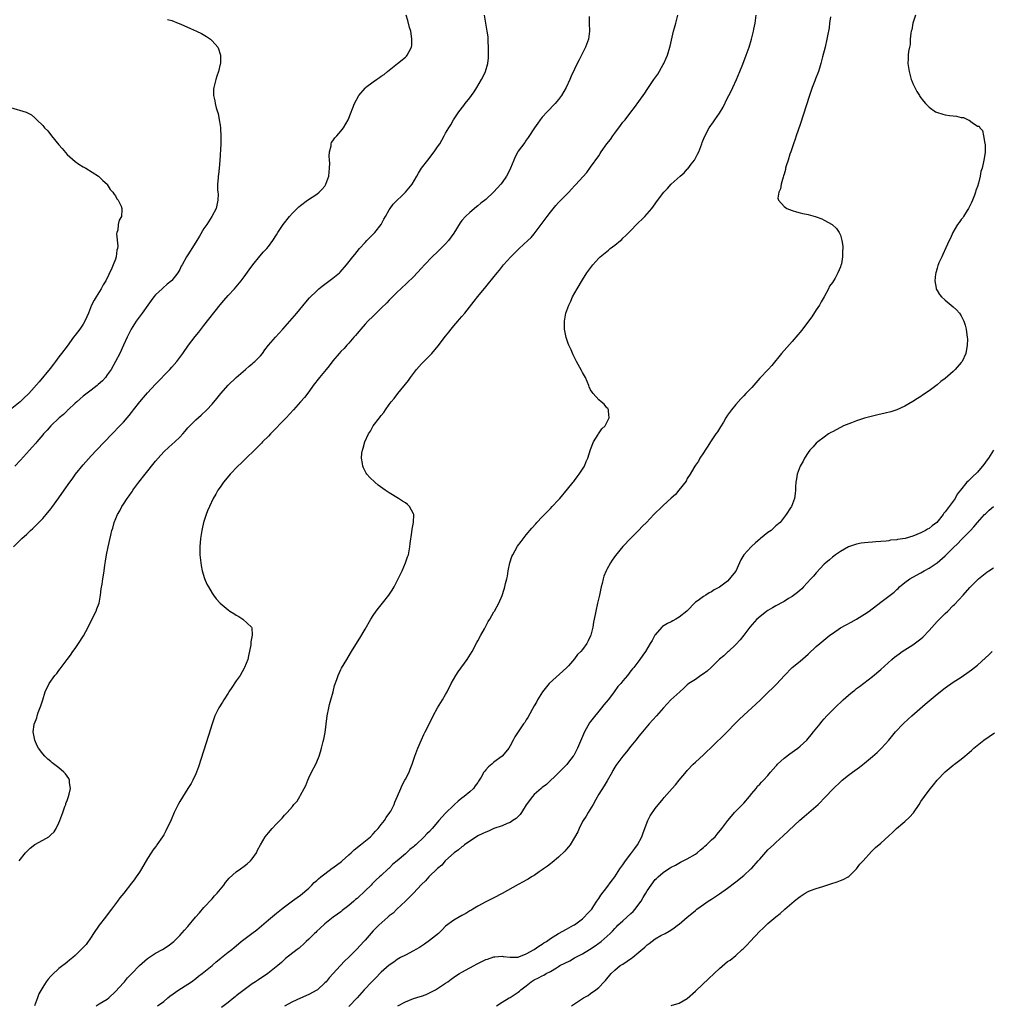
# Model space of a CAD drawing. Units: inches. Extents: x 2589000 to 2592000, y 1485000 to 1488000.
# Drawn here: x 2589847 to 2590088, y 1486747 to 1486992 of the extents above; entities that cross this region are included whole.
import ezdxf

# ---------------------------------------------------------------- set-up
doc = ezdxf.new("R2010")
doc.units = ezdxf.units.IN
doc.header["$MEASUREMENT"] = 0
doc.layers.add('LD25891485_10ft', color=60, linetype='Continuous')

msp = doc.modelspace()

# ---------------------------------------------------------------- linework, layer by layer
at = {"layer": 'LD25891485_10ft'}
for points, elevation in [([(2589845.75, 1486861), (2589847.4, 1486862.6), (2589847.77, 1486863), (2589849, 1486864.13), (2589849.92, 1486865), (2589850.5, 1486865.5), (2589851.52, 1486866.48), (2589853, 1486868.01), (2589853.83, 1486869), (2589855, 1486870.44), (2589855.24, 1486870.76), (2589857, 1486873.15), (2589858.32, 1486875), (2589859.71, 1486877), (2589860.26, 1486877.74), (2589861.13, 1486879), (2589863, 1486881.32), (2589865, 1486883.57), (2589866.36, 1486885), (2589870.22, 1486889), (2589872.11, 1486891), (2589873, 1486891.91), (2589873.9, 1486893), (2589874.42, 1486893.58), (2589875, 1486894.28), (2589875.52, 1486895), (2589877.1, 1486897), (2589877.96, 1486898.04), (2589879, 1486899.23), (2589881, 1486901.38), (2589884.51, 1486905), (2589885, 1486905.54), (2589886.26, 1486907), (2589887, 1486907.95), (2589887.78, 1486909), (2589889.17, 1486911), (2589890.79, 1486913.21), (2589891.7, 1486914.3), (2589893, 1486915.93), (2589896.99, 1486921.01), (2589897.9, 1486922.1), (2589899, 1486923.34), (2589900.56, 1486925), (2589901, 1486925.5), (2589902.26, 1486927), (2589903, 1486927.99), (2589904.24, 1486929.76), (2589905.13, 1486931), (2589906.85, 1486933.15), (2589907.79, 1486934.21), (2589908.57, 1486935), (2589909, 1486935.53), (2589910.13, 1486937), (2589911, 1486938.43), (2589911.32, 1486939), (2589912.63, 1486941), (2589914.27, 1486943), (2589915, 1486943.81), (2589916.16, 1486945), (2589916.59, 1486945.41), (2589917, 1486945.75), (2589918.71, 1486947), (2589921, 1486948.5), (2589921.59, 1486949), (2589922.28, 1486949.72), (2589923, 1486950.54), (2589923.19, 1486950.81), (2589923.29, 1486951), (2589923.97, 1486953), (2589924.2, 1486955), (2589924.23, 1486956.23), (2589924.19, 1486957), (2589924.07, 1486957.93), (2589924.16, 1486959), (2589924.56, 1486960.56), (2589924.56, 1486961), (2589924.68, 1486961.32), (2589925, 1486961.75), (2589925.47, 1486962.53), (2589925.95, 1486963), (2589927, 1486964.16), (2589927.63, 1486965), (2589928.83, 1486967), (2589929, 1486967.37), (2589930.37, 1486971), (2589931.42, 1486973), (2589933, 1486974.86), (2589933.14, 1486975), (2589935, 1486976.41), (2589935.82, 1486977), (2589936.55, 1486977.45), (2589937, 1486977.78), (2589937.74, 1486978.26), (2589938.59, 1486979), (2589939, 1486979.31), (2589941.07, 1486981), (2589943, 1486982.53), (2589943.25, 1486982.75), (2589943.48, 1486983), (2589943.93, 1486983.93), (2589944.52, 1486985), (2589944.58, 1486985.42), (2589944.64, 1486987), (2589944.4, 1486988.4), (2589944.32, 1486989), (2589944.06, 1486989.94), (2589943.64, 1486991.64), (2589943.2, 1486993)], 11360), ([(2589847.12, 1486783), (2589848.7, 1486785), (2589849, 1486785.32), (2589849.86, 1486786.14), (2589851, 1486787.04), (2589853, 1486788.15), (2589854.47, 1486789), (2589855, 1486789.43), (2589855.79, 1486790.21), (2589856.34, 1486791), (2589857, 1486792.44), (2589857.23, 1486793), (2589857.93, 1486795), (2589858.5, 1486796.5), (2589858.67, 1486797), (2589858.73, 1486797.27), (2589859, 1486797.95), (2589859.28, 1486798.72), (2589859.4, 1486799), (2589859.56, 1486799.56), (2589859.83, 1486801), (2589859.59, 1486802.41), (2589859.58, 1486803), (2589859.43, 1486803.43), (2589858.63, 1486804.63), (2589858.24, 1486805), (2589857, 1486806.08), (2589855.33, 1486807.33), (2589855, 1486807.64), (2589854.23, 1486808.23), (2589853.47, 1486809), (2589853, 1486809.57), (2589851.89, 1486811), (2589851.57, 1486811.57), (2589851.01, 1486813), (2589850.61, 1486815), (2589850.82, 1486816.82), (2589850.86, 1486817), (2589850.92, 1486817.08), (2589851.49, 1486818.51), (2589851.56, 1486819), (2589851.83, 1486819.83), (2589852.52, 1486821.48), (2589852.96, 1486823), (2589853.61, 1486825), (2589854.6, 1486827), (2589856, 1486829), (2589856.46, 1486829.54), (2589857, 1486830.28), (2589857.32, 1486830.68), (2589857.55, 1486831), (2589859.06, 1486833), (2589859.91, 1486834.09), (2589860.46, 1486835), (2589861, 1486835.73), (2589861.88, 1486837), (2589863.13, 1486838.87), (2589864.26, 1486841), (2589865.41, 1486843.41), (2589866.2, 1486845), (2589866.43, 1486845.57), (2589866.95, 1486847), (2589867.32, 1486849), (2589867.47, 1486850.53), (2589867.71, 1486851.71), (2589867.89, 1486853), (2589868.04, 1486853.96), (2589868.23, 1486855), (2589868.43, 1486856.43), (2589868.59, 1486857.41), (2589868.81, 1486859), (2589869.2, 1486861), (2589869.86, 1486863.86), (2589870.15, 1486865), (2589870.36, 1486865.64), (2589870.72, 1486867), (2589871.52, 1486869), (2589872.08, 1486869.92), (2589872.6, 1486871), (2589873, 1486871.59), (2589873.91, 1486873), (2589874.4, 1486873.6), (2589875, 1486874.49), (2589875.22, 1486874.78), (2589875.34, 1486875), (2589876.84, 1486877), (2589878.38, 1486879), (2589881, 1486882.27), (2589881.63, 1486883), (2589883, 1486884.52), (2589884.28, 1486885.72), (2589885.81, 1486887), (2589887, 1486888.19), (2589887.76, 1486889), (2589888.31, 1486889.69), (2589889, 1486890.47), (2589889.5, 1486891), (2589891, 1486892.49), (2589892.34, 1486893.66), (2589893.74, 1486895), (2589895, 1486896.35), (2589896.23, 1486897.77), (2589897.18, 1486899), (2589899, 1486901.1), (2589901, 1486903.04), (2589903.33, 1486905), (2589904.22, 1486905.78), (2589905, 1486906.38), (2589905.3, 1486906.7), (2589905.67, 1486907), (2589907, 1486908.38), (2589907.5, 1486909), (2589908.12, 1486909.88), (2589909.05, 1486911), (2589910.79, 1486913), (2589912.58, 1486915), (2589914.32, 1486917), (2589916.02, 1486919), (2589918.27, 1486921.73), (2589919.22, 1486922.78), (2589921, 1486924.56), (2589921.49, 1486925), (2589922.32, 1486925.68), (2589925, 1486927.67), (2589926.61, 1486929), (2589926.81, 1486929.19), (2589928.4, 1486931), (2589929.98, 1486933), (2589930.45, 1486933.55), (2589931.61, 1486935), (2589933, 1486936.5), (2589933.43, 1486937), (2589934.21, 1486937.79), (2589935, 1486938.56), (2589935.39, 1486939), (2589937.01, 1486941), (2589937.69, 1486942.31), (2589938.1, 1486943), (2589939, 1486944.61), (2589939.25, 1486945), (2589940, 1486946), (2589943.01, 1486949), (2589944.66, 1486951), (2589945.84, 1486953), (2589946.24, 1486953.76), (2589947.01, 1486954.99), (2589948.55, 1486957), (2589950.18, 1486959), (2589951, 1486960.24), (2589951.53, 1486961), (2589952.04, 1486961.96), (2589952.65, 1486963), (2589953, 1486963.68), (2589953.77, 1486965), (2589954.25, 1486965.75), (2589954.95, 1486967), (2589956.3, 1486969), (2589957.48, 1486970.52), (2589957.82, 1486971), (2589959, 1486972.48), (2589959.39, 1486973), (2589960.07, 1486973.93), (2589960.76, 1486975), (2589961.93, 1486977), (2589962.28, 1486977.72), (2589962.86, 1486979), (2589963.45, 1486981), (2589963.63, 1486982.37), (2589963.67, 1486983), (2589963.68, 1486985), (2589963.59, 1486986.41), (2589963.58, 1486987), (2589963.55, 1486987.55), (2589963.34, 1486989), (2589963, 1486991), (2589962.64, 1486993)], 11350), ([(2589866.23, 1486747), (2589867, 1486747.49), (2589869, 1486748.65), (2589869.39, 1486749), (2589871, 1486750.57), (2589873, 1486752.76), (2589873.25, 1486753), (2589874.04, 1486753.96), (2589875.11, 1486755), (2589877, 1486757), (2589879, 1486758.73), (2589881, 1486760.05), (2589882.68, 1486761), (2589884.09, 1486761.91), (2589885.56, 1486763), (2589887, 1486764.48), (2589888.19, 1486765.81), (2589889, 1486766.74), (2589890.94, 1486769), (2589891.88, 1486770.12), (2589893, 1486771.42), (2589895, 1486773.58), (2589895.65, 1486774.35), (2589896.24, 1486775), (2589897.9, 1486777), (2589898.36, 1486777.64), (2589899.29, 1486778.71), (2589901, 1486780.3), (2589902.04, 1486781), (2589903, 1486781.72), (2589903.72, 1486782.28), (2589904.57, 1486783), (2589905, 1486783.52), (2589906.01, 1486785), (2589906.32, 1486785.68), (2589907.03, 1486786.97), (2589908.22, 1486789), (2589909, 1486789.97), (2589909.91, 1486791), (2589911, 1486792.19), (2589912.41, 1486793.59), (2589913, 1486794.32), (2589913.35, 1486794.65), (2589913.64, 1486795), (2589915, 1486796.54), (2589915.35, 1486797), (2589916.16, 1486797.84), (2589916.78, 1486799), (2589917, 1486799.33), (2589917.9, 1486801), (2589918.27, 1486801.73), (2589918.75, 1486803), (2589919, 1486803.59), (2589919.67, 1486805), (2589920.74, 1486807), (2589921, 1486807.57), (2589921.6, 1486809), (2589921.9, 1486810.1), (2589922.17, 1486811), (2589922.61, 1486812.61), (2589922.77, 1486813.23), (2589923.13, 1486814.87), (2589923.57, 1486819), (2589923.97, 1486821), (2589924.18, 1486821.82), (2589924.53, 1486823), (2589925.05, 1486825), (2589925.44, 1486826.56), (2589926.02, 1486828.02), (2589926.34, 1486829), (2589927, 1486830.48), (2589927.18, 1486830.82), (2589928.43, 1486833), (2589929.42, 1486834.58), (2589929.66, 1486835), (2589930.7, 1486836.7), (2589931.72, 1486838.28), (2589933, 1486840.54), (2589934.43, 1486843), (2589935, 1486843.89), (2589935.76, 1486845), (2589936.29, 1486845.71), (2589937.34, 1486847), (2589938.9, 1486849), (2589939.76, 1486850.24), (2589940.2, 1486851), (2589941.23, 1486853), (2589942.2, 1486855), (2589943.05, 1486857), (2589943.54, 1486858.46), (2589943.74, 1486859), (2589943.96, 1486859.96), (2589944.15, 1486861), (2589944.2, 1486861.8), (2589944.59, 1486864.59), (2589944.65, 1486865.35), (2589945, 1486867), (2589945.07, 1486869), (2589945, 1486869.17), (2589944.04, 1486871), (2589943.5, 1486871.5), (2589943, 1486871.88), (2589942.32, 1486872.32), (2589941.27, 1486873), (2589939, 1486874.35), (2589937.97, 1486875), (2589937.41, 1486875.41), (2589936.28, 1486876.28), (2589935.38, 1486877), (2589934.19, 1486878.19), (2589933.47, 1486879), (2589933.27, 1486879.27), (2589932.57, 1486880.57), (2589932.41, 1486881), (2589932.34, 1486881.66), (2589932.09, 1486883), (2589932.19, 1486884.19), (2589932.33, 1486885), (2589932.54, 1486885.46), (2589932.95, 1486887), (2589933.88, 1486889), (2589934.33, 1486889.67), (2589935.04, 1486891), (2589936.55, 1486893), (2589936.76, 1486893.24), (2589937, 1486893.6), (2589937.65, 1486894.35), (2589938.05, 1486895), (2589939, 1486896.29), (2589939.48, 1486897), (2589940.22, 1486897.78), (2589941.09, 1486899), (2589943.77, 1486902.23), (2589944.25, 1486903), (2589945.78, 1486905), (2589947, 1486906.41), (2589947.3, 1486906.7), (2589947.56, 1486907), (2589949.53, 1486909), (2589951.15, 1486910.85), (2589953, 1486913.27), (2589953.77, 1486914.23), (2589954.34, 1486915), (2589955, 1486915.82), (2589956.01, 1486917), (2589956.48, 1486917.52), (2589957, 1486918.17), (2589957.74, 1486919), (2589960.08, 1486921.92), (2589961, 1486923.12), (2589963, 1486925.55), (2589963.66, 1486926.34), (2589965.78, 1486929), (2589966.33, 1486929.67), (2589967.37, 1486931), (2589969.2, 1486933), (2589971.29, 1486935), (2589973.42, 1486937), (2589974.2, 1486937.8), (2589975, 1486938.68), (2589975.26, 1486939), (2589978.17, 1486943), (2589979, 1486944.07), (2589980.32, 1486945.68), (2589981, 1486946.42), (2589981.29, 1486946.71), (2589983, 1486948.46), (2589983.56, 1486949), (2589984.26, 1486949.74), (2589985, 1486950.61), (2589985.2, 1486950.8), (2589988.07, 1486953.93), (2589989, 1486955.21), (2589991, 1486958.08), (2589991.39, 1486958.61), (2589991.64, 1486959), (2589993.04, 1486961), (2589993.89, 1486962.11), (2589994.49, 1486963), (2589995, 1486963.69), (2589996.44, 1486965.56), (2589997, 1486966.36), (2589997.53, 1486967), (2589999, 1486968.92), (2589999.92, 1486970.08), (2590001, 1486971.54), (2590002.41, 1486973.59), (2590003, 1486974.47), (2590003.33, 1486975), (2590004.03, 1486976.03), (2590004.7, 1486977), (2590005.66, 1486978.34), (2590007, 1486980.72), (2590007.15, 1486981), (2590007.73, 1486982.27), (2590008.04, 1486983), (2590008.68, 1486985), (2590008.72, 1486985.28), (2590009.59, 1486989), (2590009.84, 1486989.84), (2590010.14, 1486991), (2590010.61, 1486993)], 11330), ([(2589881.49, 1486747), (2589883, 1486748.12), (2589884.02, 1486749), (2589884.57, 1486749.43), (2589886.75, 1486751), (2589889, 1486752.4), (2589889.91, 1486753), (2589891, 1486753.78), (2589891.66, 1486754.34), (2589892.52, 1486755), (2589893, 1486755.39), (2589895, 1486757.06), (2589896.03, 1486757.97), (2589897.15, 1486758.85), (2589897.37, 1486759), (2589899, 1486760.32), (2589899.94, 1486761), (2589900.52, 1486761.48), (2589901.56, 1486762.44), (2589902.25, 1486763), (2589904.85, 1486765), (2589906.09, 1486765.91), (2589909, 1486768.38), (2589911, 1486770.03), (2589912.22, 1486771), (2589913, 1486771.6), (2589915, 1486773.04), (2589916.12, 1486773.88), (2589917, 1486774.45), (2589919, 1486776.2), (2589919.82, 1486777), (2589920.39, 1486777.61), (2589921, 1486778.09), (2589921.46, 1486778.54), (2589922, 1486779), (2589923, 1486779.79), (2589924.82, 1486781.18), (2589925, 1486781.29), (2589927.14, 1486782.86), (2589927.28, 1486783), (2589929, 1486784.52), (2589929.52, 1486785), (2589930.26, 1486785.74), (2589931.88, 1486787), (2589934.33, 1486789), (2589935, 1486789.7), (2589935.62, 1486790.38), (2589936.27, 1486791), (2589937, 1486792), (2589937.81, 1486793), (2589938.24, 1486793.76), (2589939.16, 1486795), (2589939.38, 1486795.38), (2589940.22, 1486797), (2589940.42, 1486797.58), (2589941.08, 1486799.08), (2589941.89, 1486801), (2589942.21, 1486801.79), (2589942.88, 1486803), (2589943, 1486803.26), (2589943.91, 1486805), (2589944.23, 1486805.77), (2589944.67, 1486807), (2589945.36, 1486809), (2589946.08, 1486811), (2589946.97, 1486813.03), (2589947.6, 1486814.4), (2589947.92, 1486815), (2589949, 1486817.11), (2589949.92, 1486819), (2589951.01, 1486821), (2589952.23, 1486823), (2589953, 1486824.3), (2589953.39, 1486825), (2589954.39, 1486827), (2589955.5, 1486829), (2589956.09, 1486829.91), (2589958.35, 1486833), (2589959.59, 1486835), (2589960.75, 1486837.25), (2589961, 1486837.67), (2589961.7, 1486839), (2589962.61, 1486840.61), (2589963.58, 1486842.42), (2589963.96, 1486843), (2589965, 1486844.85), (2589965.1, 1486845), (2589966.17, 1486847), (2589967, 1486848.91), (2589967.56, 1486850.44), (2589967.69, 1486851), (2589967.86, 1486851.86), (2589968.17, 1486853), (2589968.32, 1486853.68), (2589968.52, 1486855), (2589968.92, 1486857), (2589969.45, 1486858.55), (2589969.64, 1486859), (2589970.87, 1486861.13), (2589971.71, 1486862.29), (2589973, 1486863.95), (2589974.4, 1486865.6), (2589975.35, 1486866.65), (2589975.65, 1486867), (2589977, 1486868.42), (2589977.52, 1486869), (2589979, 1486870.46), (2589979.48, 1486871), (2589981, 1486872.6), (2589981.35, 1486873), (2589983.26, 1486875.26), (2589984.66, 1486877), (2589984.79, 1486877.21), (2589985, 1486877.46), (2589985.66, 1486878.34), (2589986.18, 1486879), (2589987.45, 1486881), (2589987.88, 1486882.12), (2589988.31, 1486883), (2589989, 1486885.15), (2589989.71, 1486887), (2589990.83, 1486888.83), (2589990.91, 1486889), (2589991.77, 1486890.23), (2589992.59, 1486891), (2589993.6, 1486893), (2589993.39, 1486894.61), (2589993.44, 1486895), (2589993.29, 1486895.29), (2589993, 1486895.51), (2589992.35, 1486896.35), (2589991.61, 1486897), (2589991, 1486897.43), (2589989.61, 1486899), (2589989.34, 1486899.34), (2589989, 1486899.91), (2589988.67, 1486900.67), (2589988.55, 1486901), (2589987.68, 1486903), (2589987, 1486904.25), (2589986.76, 1486904.76), (2589985.52, 1486907), (2589985.33, 1486907.32), (2589985, 1486908), (2589984.65, 1486908.65), (2589984.15, 1486909.85), (2589983.61, 1486911), (2589983.43, 1486911.43), (2589982.93, 1486912.93), (2589982.51, 1486915), (2589982.48, 1486916.48), (2589982.52, 1486917), (2589982.87, 1486919), (2589983.57, 1486921), (2589984.05, 1486921.95), (2589984.53, 1486923), (2589985.65, 1486925), (2589987, 1486927.28), (2589988.09, 1486929), (2589989.52, 1486931), (2589991, 1486932.6), (2589991.4, 1486933), (2589993, 1486934.31), (2589993.39, 1486934.61), (2589993.87, 1486935), (2589995, 1486935.87), (2589996.38, 1486937), (2589996.72, 1486937.28), (2589997, 1486937.56), (2589997.75, 1486938.25), (2589998.46, 1486939), (2590001, 1486941.57), (2590001.73, 1486942.27), (2590002.42, 1486943), (2590004.15, 1486945), (2590005, 1486946.13), (2590005.38, 1486946.62), (2590007.14, 1486949), (2590008.04, 1486949.96), (2590008.96, 1486951), (2590011.21, 1486953), (2590012.18, 1486953.82), (2590013, 1486954.71), (2590013.16, 1486954.84), (2590013.98, 1486955.98), (2590014.75, 1486957), (2590015, 1486957.48), (2590015.55, 1486958.45), (2590015.83, 1486959), (2590016.37, 1486960.37), (2590016.6, 1486961), (2590016.69, 1486961.31), (2590017.26, 1486962.74), (2590018.46, 1486965), (2590019.52, 1486966.48), (2590019.85, 1486967), (2590021, 1486968.64), (2590021.89, 1486970.1), (2590023, 1486972.42), (2590023.29, 1486973), (2590023.89, 1486974.11), (2590024.32, 1486975), (2590025.23, 1486977), (2590026.07, 1486979), (2590026.79, 1486980.79), (2590027.63, 1486983), (2590028.32, 1486985), (2590028.91, 1486987), (2590029.41, 1486989), (2590029.49, 1486989.49), (2590029.8, 1486991), (2590030.11, 1486993)], 11320), ([(2590069.61, 1486993), (2590068.99, 1486991), (2590068.7, 1486989.3), (2590068.6, 1486989), (2590068.49, 1486988.49), (2590068.36, 1486987), (2590068.29, 1486985.71), (2590068.12, 1486985), (2590067.94, 1486983.94), (2590067.86, 1486983), (2590067.84, 1486982.16), (2590067.78, 1486981), (2590067.93, 1486979.93), (2590068.03, 1486979), (2590068.59, 1486977), (2590068.7, 1486976.7), (2590069, 1486976.01), (2590069.46, 1486975), (2590070.01, 1486974.01), (2590070.6, 1486973), (2590070.75, 1486972.75), (2590071.61, 1486971.61), (2590072.1, 1486971), (2590073, 1486970.13), (2590074.63, 1486969), (2590074.87, 1486968.87), (2590076.39, 1486968.39), (2590077, 1486968.24), (2590078.09, 1486968.09), (2590079, 1486967.93), (2590079.86, 1486967.86), (2590081, 1486967.59), (2590081.54, 1486967.54), (2590082.75, 1486967), (2590083, 1486966.87), (2590083.68, 1486966.32), (2590085, 1486965.42), (2590085.41, 1486965.41), (2590085.59, 1486965), (2590086.29, 1486964.29), (2590086.55, 1486963), (2590086.87, 1486961.13), (2590086.93, 1486960.93), (2590086.9, 1486958.9), (2590086.57, 1486957), (2590086.54, 1486956.54), (2590086.17, 1486955), (2590085.87, 1486954.13), (2590085.71, 1486953), (2590085.29, 1486951.29), (2590085, 1486950.4), (2590084.6, 1486949.4), (2590084.53, 1486949), (2590084.27, 1486948.27), (2590083.76, 1486947), (2590083.53, 1486946.47), (2590082.83, 1486945), (2590082.48, 1486944.48), (2590081.55, 1486943), (2590081.36, 1486942.64), (2590081, 1486942.2), (2590080.51, 1486941.49), (2590080.09, 1486941), (2590078.9, 1486939), (2590078.37, 1486937.63), (2590078.04, 1486937), (2590077.17, 1486935.17), (2590076.46, 1486933.54), (2590076.15, 1486933), (2590075.46, 1486931.46), (2590075.27, 1486931), (2590075.22, 1486930.78), (2590075, 1486930.14), (2590074.77, 1486929.23), (2590074.69, 1486929), (2590074.64, 1486928.64), (2590074.48, 1486927), (2590074.78, 1486925.22), (2590074.8, 1486925), (2590074.85, 1486924.85), (2590075, 1486924.58), (2590075.6, 1486923.6), (2590076.11, 1486923), (2590077, 1486922.19), (2590078.52, 1486921), (2590079, 1486920.59), (2590079.83, 1486919.83), (2590080.55, 1486919), (2590081, 1486918.32), (2590081.65, 1486917), (2590082.01, 1486916.01), (2590082.23, 1486915), (2590082.39, 1486913.61), (2590082.5, 1486913), (2590082.52, 1486912.52), (2590082.51, 1486911), (2590082.14, 1486909), (2590081.21, 1486907), (2590081, 1486906.72), (2590079.5, 1486905), (2590079, 1486904.51), (2590077, 1486902.8), (2590075.97, 1486902.03), (2590075, 1486901.19), (2590073, 1486899.7), (2590071.39, 1486898.61), (2590071, 1486898.33), (2590070.18, 1486897.82), (2590068.97, 1486897.03), (2590067, 1486895.85), (2590065.05, 1486894.95), (2590063.54, 1486894.46), (2590062.15, 1486894.15), (2590060.3, 1486893.7), (2590059, 1486893.43), (2590058.67, 1486893.33), (2590057, 1486892.92), (2590055, 1486892.24), (2590053.78, 1486891.78), (2590051.79, 1486891), (2590051, 1486890.61), (2590049, 1486889.55), (2590048.66, 1486889.34), (2590048.05, 1486889), (2590047, 1486888.23), (2590045.36, 1486887), (2590045, 1486886.67), (2590044.24, 1486885.76), (2590043.44, 1486885), (2590043, 1486884.39), (2590042.12, 1486883), (2590041.79, 1486882.21), (2590041.03, 1486881), (2590040.29, 1486879), (2590040.12, 1486877.88), (2590039.92, 1486877), (2590039.87, 1486875.87), (2590039.86, 1486875), (2590039.77, 1486874.23), (2590039.64, 1486873), (2590038.85, 1486871), (2590038.62, 1486870.62), (2590037.56, 1486869), (2590037, 1486868.3), (2590036.01, 1486867), (2590035, 1486866.18), (2590034.37, 1486865.63), (2590033.78, 1486865), (2590033, 1486864.54), (2590031.2, 1486863), (2590031, 1486862.86), (2590029.95, 1486861.95), (2590028.91, 1486861.09), (2590028.85, 1486861), (2590027.02, 1486859), (2590026.26, 1486857.74), (2590025.96, 1486857), (2590025, 1486854.93), (2590024.17, 1486853.83), (2590023.5, 1486853), (2590023, 1486852.47), (2590021, 1486850.94), (2590019.7, 1486850.3), (2590019, 1486849.8), (2590018.44, 1486849.56), (2590017.58, 1486849), (2590017, 1486848.67), (2590015.68, 1486847.68), (2590015, 1486847.22), (2590012.9, 1486845), (2590011, 1486843.51), (2590010.14, 1486843), (2590009.4, 1486842.6), (2590009, 1486842.36), (2590008.06, 1486841.94), (2590006.83, 1486841.17), (2590006.64, 1486841), (2590005, 1486839.15), (2590004.91, 1486839), (2590004.26, 1486837.74), (2590003.78, 1486837), (2590002.58, 1486835), (2590001.95, 1486834.05), (2590001.22, 1486833), (2589999.69, 1486831), (2589999.35, 1486830.65), (2589999, 1486830.15), (2589998.11, 1486829), (2589997, 1486827.68), (2589996.46, 1486827), (2589995.71, 1486826.29), (2589994.84, 1486825), (2589994.4, 1486824.4), (2589993.33, 1486823), (2589992.26, 1486821.74), (2589991.72, 1486821), (2589991, 1486820.2), (2589989.6, 1486818.4), (2589989, 1486817.61), (2589988.75, 1486817.25), (2589987.48, 1486815), (2589986.69, 1486813.31), (2589985.74, 1486811), (2589985.51, 1486810.49), (2589984.8, 1486809.2), (2589984.68, 1486809), (2589983.5, 1486807.5), (2589983.07, 1486806.93), (2589981.16, 1486805), (2589981, 1486804.82), (2589978, 1486802), (2589977, 1486801.22), (2589976.69, 1486801), (2589975, 1486799.46), (2589974.55, 1486799), (2589973, 1486796.89), (2589971.84, 1486795), (2589971.47, 1486794.53), (2589970.48, 1486793.53), (2589969.72, 1486793), (2589969, 1486792.57), (2589968.29, 1486792.29), (2589967, 1486791.71), (2589965, 1486791), (2589963.6, 1486790.4), (2589963, 1486790.16), (2589962.24, 1486789.76), (2589961, 1486789.18), (2589960.7, 1486789), (2589959, 1486787.91), (2589957.72, 1486787), (2589957.31, 1486786.69), (2589957, 1486786.5), (2589956.23, 1486785.77), (2589955.08, 1486785), (2589953, 1486783.08), (2589952.92, 1486783), (2589952.04, 1486781.96), (2589951, 1486781.11), (2589948.84, 1486779), (2589947.96, 1486778.04), (2589947, 1486777.16), (2589944.98, 1486775), (2589944.04, 1486773.96), (2589943, 1486772.96), (2589940.9, 1486771), (2589939.95, 1486770.05), (2589939, 1486769.34), (2589938.83, 1486769.17), (2589938.62, 1486769), (2589936.41, 1486767), (2589935, 1486765.62), (2589933, 1486763.35), (2589932.71, 1486763), (2589930.94, 1486761.06), (2589929, 1486759.06), (2589927.91, 1486758.09), (2589926.86, 1486757), (2589924.05, 1486753.95), (2589923.3, 1486753), (2589923, 1486752.69), (2589921.18, 1486751), (2589921, 1486750.88), (2589919, 1486749.83), (2589917, 1486748.94), (2589915, 1486748), (2589913, 1486746.93)], 11300), ([(2589883.92, 1486991.92), (2589885, 1486991.62), (2589886.6, 1486991), (2589887.29, 1486990.71), (2589889.64, 1486989.64), (2589891.17, 1486989), (2589892.37, 1486988.37), (2589893.66, 1486987.66), (2589894.62, 1486987), (2589895, 1486986.59), (2589896.41, 1486985), (2589896.59, 1486984.59), (2589897, 1486983.29), (2589897.12, 1486983), (2589897.08, 1486981), (2589897, 1486980.76), (2589896.57, 1486979), (2589896.21, 1486977.79), (2589895.92, 1486977), (2589895.43, 1486975), (2589895.4, 1486974.6), (2589895.39, 1486973), (2589895.7, 1486971.7), (2589895.79, 1486971), (2589896.03, 1486969.97), (2589896.34, 1486969), (2589896.52, 1486968.52), (2589896.8, 1486967), (2589897, 1486965.69), (2589897.09, 1486965), (2589897.21, 1486962.79), (2589897.17, 1486961), (2589896.91, 1486956.91), (2589896.77, 1486955), (2589896.57, 1486953.43), (2589896.54, 1486953), (2589896.55, 1486952.55), (2589896.4, 1486951), (2589896.39, 1486949.61), (2589896.46, 1486949), (2589896.49, 1486948.49), (2589896.48, 1486947), (2589896.23, 1486945.77), (2589896.05, 1486945), (2589894.97, 1486943), (2589893.69, 1486941), (2589893, 1486940.01), (2589891.92, 1486938.08), (2589891, 1486936.63), (2589889.95, 1486935), (2589889.61, 1486934.39), (2589889, 1486933.45), (2589888.67, 1486933), (2589887.57, 1486931), (2589887.38, 1486930.62), (2589887, 1486929.81), (2589886.48, 1486929), (2589885, 1486927.06), (2589884.94, 1486927), (2589883.84, 1486926.16), (2589882.8, 1486925.2), (2589882.6, 1486925), (2589881, 1486923.55), (2589880.58, 1486923), (2589879.86, 1486922.14), (2589879.07, 1486921), (2589877.65, 1486919), (2589876.18, 1486917), (2589874.89, 1486915), (2589873.93, 1486913), (2589873.02, 1486911), (2589872.08, 1486909), (2589871.05, 1486907), (2589869.93, 1486905), (2589869, 1486903.64), (2589868.52, 1486903), (2589867.79, 1486902.21), (2589866.76, 1486901.24), (2589866.49, 1486901), (2589865, 1486899.9), (2589863.38, 1486898.62), (2589863, 1486898.34), (2589862.3, 1486897.7), (2589861.45, 1486897), (2589861, 1486896.61), (2589859.25, 1486895), (2589859.13, 1486894.87), (2589859, 1486894.76), (2589858.14, 1486893.86), (2589857.09, 1486893), (2589854.98, 1486891), (2589854.08, 1486889.92), (2589853.18, 1486889), (2589853, 1486888.77), (2589851.47, 1486887), (2589851.26, 1486886.74), (2589850.33, 1486885.67), (2589849.7, 1486885), (2589847.48, 1486882.52), (2589846.08, 1486881)], 11370), ([(2589988.63, 1486992.63), (2589988.62, 1486991), (2589988.71, 1486989), (2589988.45, 1486987), (2589987.69, 1486985), (2589986.7, 1486983), (2589986.11, 1486981.89), (2589985.68, 1486981), (2589985, 1486979.58), (2589984.18, 1486977.82), (2589983.86, 1486977), (2589982.9, 1486975), (2589981.74, 1486973), (2589981, 1486972.03), (2589980.18, 1486971), (2589978.23, 1486969), (2589977, 1486967.63), (2589976.47, 1486967), (2589975.85, 1486966.15), (2589975.05, 1486965), (2589973.45, 1486962.55), (2589973, 1486961.93), (2589972.62, 1486961.38), (2589971, 1486959.16), (2589970.9, 1486959), (2589970.23, 1486957.77), (2589969.9, 1486957), (2589969.14, 1486955), (2589968.44, 1486953.56), (2589968.14, 1486953), (2589967, 1486951.41), (2589966.68, 1486951), (2589965, 1486949.08), (2589963, 1486947.21), (2589961.73, 1486946.27), (2589961, 1486945.63), (2589960.64, 1486945.36), (2589959, 1486944.01), (2589957.96, 1486943), (2589957, 1486941.96), (2589956.58, 1486941.42), (2589955, 1486938.88), (2589953.7, 1486937), (2589953, 1486936.19), (2589951, 1486934.23), (2589949.66, 1486933), (2589947.73, 1486931), (2589947, 1486930.19), (2589945, 1486928.04), (2589943.47, 1486926.53), (2589941.89, 1486925), (2589941, 1486924.17), (2589939, 1486922.2), (2589938.42, 1486921.58), (2589937, 1486920.19), (2589935.38, 1486918.62), (2589935, 1486918.27), (2589933.72, 1486917), (2589933, 1486916.24), (2589931.92, 1486915), (2589931.51, 1486914.49), (2589931, 1486913.89), (2589930.6, 1486913.4), (2589930.24, 1486913), (2589929, 1486911.57), (2589928.47, 1486911), (2589927.78, 1486910.22), (2589927, 1486909.45), (2589926.6, 1486909), (2589925, 1486907.12), (2589924.11, 1486905.89), (2589923.33, 1486905), (2589921.69, 1486903), (2589920.14, 1486901), (2589919, 1486899.43), (2589917.94, 1486898.06), (2589917, 1486896.94), (2589915.26, 1486895), (2589913.38, 1486893), (2589909.48, 1486889), (2589909, 1486888.47), (2589907.57, 1486887), (2589907.3, 1486886.7), (2589906.3, 1486885.7), (2589905.52, 1486885), (2589903.44, 1486883), (2589902.24, 1486881.76), (2589901.45, 1486881), (2589899.53, 1486879), (2589898.38, 1486877.62), (2589897.84, 1486877), (2589897, 1486875.81), (2589896.46, 1486875), (2589895.96, 1486874.04), (2589895.3, 1486873), (2589894.35, 1486871), (2589893.89, 1486869.89), (2589893.56, 1486869), (2589892.91, 1486867), (2589892.57, 1486865.43), (2589892.45, 1486865), (2589892.15, 1486863), (2589892, 1486861), (2589892.01, 1486859), (2589892.22, 1486857), (2589892.33, 1486856.33), (2589892.59, 1486855), (2589893.14, 1486853.14), (2589893.74, 1486851.74), (2589894.13, 1486851), (2589895, 1486849.49), (2589895.33, 1486849), (2589896.07, 1486848.07), (2589897, 1486846.95), (2589899, 1486845.31), (2589899.43, 1486845), (2589900.41, 1486844.41), (2589901, 1486843.97), (2589901.66, 1486843.66), (2589902.64, 1486843), (2589904.8, 1486841), (2589904.87, 1486840.87), (2589904.95, 1486839), (2589904.65, 1486837.35), (2589904.66, 1486837), (2589904.62, 1486836.62), (2589904.08, 1486833.92), (2589903.87, 1486833), (2589903.09, 1486831), (2589903, 1486830.87), (2589901.97, 1486829), (2589901, 1486827.68), (2589899.94, 1486826.06), (2589899.21, 1486825), (2589899, 1486824.65), (2589897.91, 1486823), (2589897.59, 1486822.41), (2589896.66, 1486821), (2589895.69, 1486819), (2589895.5, 1486818.5), (2589895, 1486817), (2589894.16, 1486814.16), (2589891.68, 1486806.32), (2589891.17, 1486805), (2589891, 1486804.59), (2589890.23, 1486803), (2589889.79, 1486802.21), (2589889, 1486800.99), (2589887, 1486797.77), (2589886.58, 1486797), (2589885.63, 1486795), (2589884.85, 1486793.15), (2589884.6, 1486792.6), (2589883.82, 1486791), (2589883.5, 1486790.5), (2589883, 1486789.5), (2589882.69, 1486789), (2589881.34, 1486787), (2589881.19, 1486786.81), (2589881, 1486786.52), (2589880.34, 1486785.66), (2589879.91, 1486785), (2589879, 1486783.56), (2589877.52, 1486781), (2589877, 1486780.17), (2589876.19, 1486779), (2589875.68, 1486778.32), (2589875, 1486777.46), (2589873.09, 1486775), (2589872.15, 1486773.85), (2589871.54, 1486773), (2589871, 1486772.34), (2589870.01, 1486771), (2589868.71, 1486769.29), (2589868.52, 1486769), (2589867, 1486767), (2589865.58, 1486765), (2589865, 1486764.08), (2589863.72, 1486762.28), (2589862.78, 1486761.22), (2589861, 1486759.49), (2589860.46, 1486759), (2589859.65, 1486758.35), (2589859, 1486757.86), (2589858.54, 1486757.46), (2589857.95, 1486757), (2589857, 1486756.28), (2589855.28, 1486754.72), (2589855, 1486754.4), (2589854.33, 1486753.67), (2589853.85, 1486753), (2589853, 1486751.66), (2589852.04, 1486749.96), (2589851.7, 1486749), (2589850.94, 1486747)], 11340), ([(2590048.51, 1486992.51), (2590048.32, 1486991), (2590048.19, 1486989.81), (2590047.8, 1486987.8), (2590047.67, 1486987), (2590047.2, 1486985), (2590046.58, 1486982.58), (2590046.14, 1486981), (2590045.78, 1486979.78), (2590045.53, 1486979), (2590044.84, 1486977.16), (2590044.67, 1486976.67), (2590044.03, 1486975), (2590043.33, 1486973), (2590041, 1486965.81), (2590040.04, 1486963), (2590039.79, 1486962.21), (2590039.33, 1486961), (2590038.66, 1486959), (2590038.46, 1486958.46), (2590038.02, 1486957), (2590037.53, 1486955.53), (2590037.41, 1486955), (2590037.36, 1486954.64), (2590037, 1486953.49), (2590036.9, 1486953.1), (2590036.77, 1486952.77), (2590036.33, 1486951), (2590036.17, 1486949.83), (2590035.73, 1486949), (2590035.5, 1486947.5), (2590035.61, 1486947), (2590037, 1486945.44), (2590037.7, 1486945), (2590039, 1486944.47), (2590040.11, 1486944.11), (2590041, 1486943.9), (2590041.7, 1486943.7), (2590043, 1486943.46), (2590044.73, 1486943), (2590045, 1486942.92), (2590046.39, 1486942.39), (2590047, 1486942.1), (2590048.94, 1486941), (2590050.02, 1486940.02), (2590050.71, 1486939), (2590051, 1486938.32), (2590051.39, 1486937), (2590051.63, 1486935.63), (2590051.61, 1486935), (2590051.53, 1486934.47), (2590051.55, 1486933), (2590051.26, 1486931.26), (2590051.19, 1486931), (2590051.13, 1486930.88), (2590051, 1486930.51), (2590050.38, 1486929), (2590049.66, 1486927.66), (2590049.27, 1486927), (2590049, 1486926.56), (2590048.33, 1486925.67), (2590048.04, 1486925), (2590046.95, 1486923), (2590046.22, 1486921.78), (2590045.79, 1486921), (2590045, 1486919.81), (2590043.93, 1486918.07), (2590041.32, 1486914.68), (2590041, 1486914.3), (2590040.43, 1486913.57), (2590039, 1486911.95), (2590037, 1486909.74), (2590036.37, 1486909), (2590034, 1486906), (2590033.07, 1486905), (2590031, 1486902.81), (2590029, 1486900.55), (2590027.52, 1486899), (2590027, 1486898.44), (2590026.28, 1486897.72), (2590025, 1486896.28), (2590023.98, 1486895), (2590023, 1486893.63), (2590022.59, 1486893), (2590021.94, 1486891.94), (2590021.24, 1486890.76), (2590020.48, 1486889.52), (2590020.1, 1486889), (2590018.74, 1486887), (2590018.05, 1486885.95), (2590017.41, 1486885), (2590017, 1486884.34), (2590016.12, 1486883), (2590015.75, 1486882.25), (2590015, 1486881.24), (2590014.84, 1486881), (2590014.58, 1486880.58), (2590013.69, 1486879), (2590013, 1486877.92), (2590012.69, 1486877.31), (2590010.87, 1486875), (2590010.06, 1486873.94), (2590009, 1486873.05), (2590007, 1486871.21), (2590006.75, 1486871), (2590004.72, 1486869), (2590002.84, 1486867), (2590001.91, 1486866.09), (2590000.9, 1486865), (2589999, 1486863.11), (2589996.99, 1486861.01), (2589995.19, 1486858.81), (2589994.36, 1486857.64), (2589993.96, 1486857), (2589993, 1486855.38), (2589992.81, 1486855), (2589992.3, 1486853.7), (2589992.08, 1486853), (2589991.85, 1486851.85), (2589991.63, 1486851), (2589991.22, 1486849), (2589990.74, 1486847), (2589990.3, 1486845), (2589990.15, 1486844.15), (2589989.73, 1486842.27), (2589989.51, 1486841), (2589989.06, 1486839.06), (2589989, 1486838.88), (2589988.36, 1486837.64), (2589988.06, 1486837), (2589987, 1486835.51), (2589986.58, 1486835), (2589985.75, 1486834.25), (2589985, 1486833.14), (2589983.46, 1486831.46), (2589983, 1486830.96), (2589978.74, 1486827), (2589977.06, 1486825), (2589975.82, 1486823), (2589975.56, 1486822.44), (2589975, 1486821.48), (2589973.4, 1486818.6), (2589973, 1486818.04), (2589972.62, 1486817.38), (2589972.36, 1486817), (2589971, 1486815.07), (2589970.21, 1486813.79), (2589969.8, 1486813), (2589969, 1486811.55), (2589968.67, 1486811), (2589967.95, 1486810.05), (2589967.06, 1486809), (2589965, 1486807.47), (2589964.43, 1486807), (2589963.61, 1486806.39), (2589963, 1486805.64), (2589962.69, 1486805.31), (2589962.49, 1486805), (2589961.82, 1486803.82), (2589961.18, 1486802.82), (2589961, 1486802.49), (2589960.37, 1486801.63), (2589959.88, 1486801), (2589959, 1486800.13), (2589957.59, 1486799), (2589957, 1486798.58), (2589956.15, 1486797.85), (2589955.22, 1486797), (2589955, 1486796.84), (2589953, 1486794.86), (2589951.35, 1486793), (2589951, 1486792.58), (2589949.62, 1486791), (2589949, 1486790.31), (2589948.31, 1486789.69), (2589947.65, 1486789), (2589945.59, 1486787), (2589945.26, 1486786.74), (2589945, 1486786.48), (2589944.15, 1486785.85), (2589943.3, 1486785), (2589943, 1486784.77), (2589940.93, 1486783), (2589939.85, 1486782.15), (2589939, 1486781.22), (2589938.88, 1486781.12), (2589938.77, 1486781), (2589937, 1486779.41), (2589936.56, 1486779), (2589935.72, 1486778.28), (2589935, 1486777.52), (2589934.72, 1486777.28), (2589934.47, 1486777), (2589933, 1486775.56), (2589932.42, 1486775), (2589931.67, 1486774.33), (2589931, 1486773.68), (2589930.62, 1486773.38), (2589930.22, 1486773), (2589929, 1486771.94), (2589927.33, 1486770.67), (2589927, 1486770.35), (2589926.19, 1486769.81), (2589925.09, 1486769), (2589923, 1486767.36), (2589921.8, 1486766.2), (2589921, 1486765.54), (2589920.74, 1486765.26), (2589920.43, 1486765), (2589919, 1486763.6), (2589918.35, 1486763), (2589917.7, 1486762.3), (2589917, 1486761.68), (2589916.65, 1486761.35), (2589916.14, 1486761), (2589913.27, 1486758.73), (2589913, 1486758.54), (2589912.21, 1486757.79), (2589911.32, 1486757), (2589908.82, 1486755), (2589906.51, 1486753.49), (2589905.83, 1486753), (2589905, 1486752.44), (2589903, 1486750.98), (2589901, 1486749.48), (2589900.72, 1486749.28), (2589900.44, 1486749), (2589899, 1486747.85), (2589897.39, 1486746.61)], 11310), ([(2589845, 1486970.04), (2589848.9, 1486968.9), (2589850.18, 1486968.18), (2589851, 1486967.49), (2589851.25, 1486967.25), (2589851.47, 1486967), (2589853, 1486965.56), (2589853.26, 1486965.26), (2589853.44, 1486965), (2589854.22, 1486964.22), (2589855.18, 1486963), (2589857, 1486960.78), (2589857.84, 1486959.84), (2589859, 1486958.41), (2589861, 1486956.6), (2589861.96, 1486955.96), (2589863, 1486955.34), (2589863.65, 1486955), (2589866.79, 1486953), (2589867, 1486952.83), (2589867.88, 1486951.88), (2589868.96, 1486951), (2589869, 1486950.95), (2589869.72, 1486949.72), (2589870.39, 1486949), (2589870.59, 1486948.59), (2589871, 1486948.08), (2589871.34, 1486947.34), (2589871.67, 1486947), (2589872.41, 1486945.58), (2589872.65, 1486945), (2589872.64, 1486944.64), (2589872.55, 1486943), (2589871.95, 1486942.05), (2589871.72, 1486941), (2589871.59, 1486939.59), (2589871.38, 1486939), (2589871.3, 1486938.7), (2589871.62, 1486935.62), (2589871.51, 1486935), (2589871.37, 1486934.63), (2589871.21, 1486933), (2589871, 1486932.39), (2589870.49, 1486931), (2589870.15, 1486930.15), (2589868.63, 1486927), (2589868.01, 1486925.99), (2589867.51, 1486925), (2589866.22, 1486923), (2589865.77, 1486922.23), (2589865.1, 1486921), (2589864.3, 1486919), (2589863.95, 1486918.05), (2589863.46, 1486917), (2589863, 1486916.23), (2589862.18, 1486915), (2589861, 1486913.54), (2589860.58, 1486913), (2589859, 1486910.82), (2589857.64, 1486909), (2589857, 1486908.12), (2589856.13, 1486907), (2589855.67, 1486906.33), (2589854.79, 1486905.21), (2589852.07, 1486901.93), (2589849.5, 1486899), (2589848.2, 1486897.8), (2589847.36, 1486897), (2589845.34, 1486895.34)], 11380), ([(2590088.99, 1486885), (2590087.74, 1486883), (2590087.44, 1486882.56), (2590086.57, 1486881.43), (2590085, 1486879.54), (2590083.71, 1486878.29), (2590083, 1486877.55), (2590082.7, 1486877.3), (2590082.4, 1486877), (2590080.78, 1486875), (2590079.96, 1486874.04), (2590079.48, 1486873), (2590077.99, 1486871), (2590077, 1486869.69), (2590076.65, 1486869.35), (2590076.5, 1486869), (2590074.93, 1486867), (2590073.79, 1486866.21), (2590073, 1486865.52), (2590072.66, 1486865.34), (2590072.16, 1486865), (2590071, 1486864.42), (2590070, 1486864), (2590069, 1486863.62), (2590067.05, 1486863.05), (2590065.21, 1486862.79), (2590065, 1486862.71), (2590063.4, 1486862.6), (2590063, 1486862.48), (2590062.37, 1486862.37), (2590061, 1486862.29), (2590059.76, 1486862.24), (2590059, 1486862.15), (2590057.92, 1486862.08), (2590057, 1486861.98), (2590056.15, 1486861.85), (2590055, 1486861.62), (2590053, 1486860.93), (2590051, 1486859.84), (2590049.8, 1486859), (2590049.35, 1486858.65), (2590049, 1486858.42), (2590048.28, 1486857.72), (2590047.39, 1486857), (2590047, 1486856.65), (2590045, 1486854.51), (2590044.34, 1486853.66), (2590043.68, 1486853), (2590041.81, 1486851), (2590041.43, 1486850.57), (2590041, 1486850.24), (2590040.37, 1486849.63), (2590039, 1486848.64), (2590038.12, 1486848.12), (2590037, 1486847.42), (2590036.21, 1486847), (2590035.44, 1486846.56), (2590035, 1486846.34), (2590034.17, 1486845.83), (2590033, 1486845.17), (2590032.75, 1486845), (2590031, 1486843.63), (2590030.29, 1486843), (2590029.67, 1486842.33), (2590028.5, 1486841), (2590027, 1486839.01), (2590026.11, 1486837.89), (2590025, 1486836.69), (2590023.24, 1486835), (2590023, 1486834.84), (2590022.09, 1486833.91), (2590021, 1486833.04), (2590018.89, 1486831), (2590017.92, 1486830.08), (2590017, 1486829.4), (2590016.35, 1486829), (2590015, 1486828.05), (2590013.4, 1486827), (2590013, 1486826.67), (2590012.13, 1486825.87), (2590011.12, 1486825), (2590008.9, 1486823), (2590007.07, 1486821), (2590005.37, 1486819), (2590003.54, 1486817), (2590001.86, 1486815), (2590001.48, 1486814.52), (2590001, 1486813.95), (2590000.58, 1486813.42), (2590000.21, 1486813), (2589999, 1486811.47), (2589997.93, 1486810.07), (2589997, 1486809), (2589995.28, 1486806.72), (2589994.54, 1486805.46), (2589994.3, 1486805), (2589993.09, 1486802.91), (2589992.33, 1486801.67), (2589991, 1486799.58), (2589990.27, 1486798.27), (2589989.59, 1486797), (2589988.39, 1486795), (2589987.92, 1486794.08), (2589987.12, 1486793), (2589987, 1486792.78), (2589986.12, 1486791), (2589985.81, 1486790.19), (2589985, 1486788.77), (2589983.91, 1486787), (2589983.54, 1486786.46), (2589983, 1486785.87), (2589982.6, 1486785.4), (2589981, 1486783.92), (2589979.42, 1486782.58), (2589979, 1486782.26), (2589978.32, 1486781.68), (2589977.33, 1486781), (2589977, 1486780.74), (2589976.25, 1486780.25), (2589975, 1486779.39), (2589974.33, 1486779), (2589973.52, 1486778.48), (2589973, 1486778.23), (2589972.22, 1486777.78), (2589971, 1486777.17), (2589967, 1486774.88), (2589965, 1486773.8), (2589963, 1486772.81), (2589961, 1486771.77), (2589959.76, 1486771), (2589959.28, 1486770.72), (2589959, 1486770.58), (2589958.04, 1486769.96), (2589957, 1486769.41), (2589955, 1486768.25), (2589953, 1486766.76), (2589952.1, 1486765.9), (2589951.19, 1486765), (2589949, 1486763.25), (2589947.71, 1486762.29), (2589946.48, 1486761.52), (2589945.57, 1486761), (2589945, 1486760.64), (2589943, 1486759.63), (2589941.83, 1486759), (2589941, 1486758.5), (2589940.17, 1486757.83), (2589939, 1486757.09), (2589937, 1486755.34), (2589936.66, 1486755), (2589935.87, 1486754.13), (2589934.68, 1486753), (2589932.8, 1486751), (2589931, 1486748.99), (2589929, 1486746.84)], 11290), ([(2589941.16, 1486747), (2589943, 1486748.03), (2589945, 1486748.86), (2589946.66, 1486749.34), (2589947, 1486749.45), (2589948.15, 1486749.85), (2589949, 1486750.21), (2589950.46, 1486751), (2589953, 1486752.6), (2589953.57, 1486753), (2589954.37, 1486753.63), (2589955.55, 1486754.45), (2589956.43, 1486755), (2589957, 1486755.39), (2589959, 1486756.47), (2589960.05, 1486757), (2589960.66, 1486757.34), (2589961, 1486757.5), (2589961.98, 1486758.02), (2589963, 1486758.49), (2589963.37, 1486758.63), (2589965, 1486759.16), (2589965.18, 1486759.18), (2589967, 1486759.31), (2589967.3, 1486759.3), (2589969, 1486759.06), (2589971, 1486759.11), (2589971.17, 1486759.17), (2589973, 1486759.92), (2589975, 1486761.03), (2589976.14, 1486761.86), (2589977, 1486762.36), (2589977.37, 1486762.63), (2589978.02, 1486763), (2589979, 1486763.73), (2589981, 1486764.98), (2589983, 1486766.08), (2589984.77, 1486767), (2589985, 1486767.14), (2589987, 1486768.59), (2589987.43, 1486769), (2589988.15, 1486769.85), (2589989, 1486770.66), (2589989.27, 1486771), (2589989.8, 1486771.8), (2589990.56, 1486773), (2589991, 1486773.64), (2589991.5, 1486774.5), (2589993, 1486776.38), (2589994.13, 1486777.87), (2589995, 1486779.07), (2589996.25, 1486781), (2589997, 1486782.05), (2589997.63, 1486783), (2589999, 1486784.74), (2589999.95, 1486786.05), (2590000.63, 1486787), (2590001.7, 1486789), (2590002, 1486790), (2590002.41, 1486791), (2590003, 1486792.62), (2590003.17, 1486793), (2590003.81, 1486794.19), (2590005, 1486795.98), (2590007, 1486798.39), (2590007.29, 1486798.71), (2590009.25, 1486801), (2590010.08, 1486801.92), (2590010.98, 1486803), (2590012.79, 1486805.21), (2590013, 1486805.46), (2590014.47, 1486807), (2590015, 1486807.5), (2590017, 1486809.31), (2590017.86, 1486810.14), (2590018.77, 1486811), (2590023, 1486815.15), (2590024.78, 1486817), (2590025.9, 1486818.1), (2590027, 1486819.15), (2590029.05, 1486821), (2590031.07, 1486822.93), (2590033.16, 1486825), (2590034.12, 1486825.88), (2590035.13, 1486826.87), (2590037.14, 1486829), (2590039.03, 1486830.97), (2590041, 1486832.55), (2590043, 1486834.28), (2590045, 1486836.19), (2590045.91, 1486837), (2590048.37, 1486839), (2590049, 1486839.47), (2590051, 1486840.85), (2590052.39, 1486841.61), (2590053.71, 1486842.29), (2590055.01, 1486842.99), (2590057, 1486844.21), (2590058.12, 1486845), (2590061, 1486847.25), (2590063.33, 1486849), (2590064.32, 1486849.68), (2590065, 1486850.36), (2590065.35, 1486850.65), (2590065.67, 1486851), (2590067, 1486852.1), (2590068.2, 1486853), (2590069, 1486853.46), (2590071, 1486854.53), (2590071.82, 1486855), (2590073, 1486855.64), (2590075, 1486857.01), (2590077, 1486858.72), (2590079, 1486860.69), (2590080.18, 1486861.82), (2590081, 1486862.71), (2590081.16, 1486862.84), (2590083.26, 1486865), (2590084.1, 1486865.9), (2590085, 1486867.03), (2590086.8, 1486869), (2590087, 1486869.2), (2590087.96, 1486870.04), (2590089, 1486871.01)], 11280), ([(2589965.6, 1486747), (2589967, 1486747.9), (2589968.75, 1486749), (2589969, 1486749.12), (2589971, 1486750.4), (2589971.33, 1486750.67), (2589971.67, 1486751), (2589973, 1486752), (2589974.25, 1486753), (2589975, 1486753.46), (2589976.06, 1486753.94), (2589977, 1486754.48), (2589977.38, 1486754.62), (2589977.97, 1486755), (2589979, 1486755.55), (2589980.48, 1486756.48), (2589981, 1486756.78), (2589981.36, 1486757), (2589983.79, 1486758.21), (2589985, 1486758.89), (2589985.17, 1486759), (2589987, 1486759.94), (2589988.75, 1486761), (2589990.12, 1486761.88), (2589991, 1486762.56), (2589991.28, 1486762.72), (2589991.62, 1486763), (2589993.86, 1486765), (2589994.43, 1486765.57), (2589995, 1486766.24), (2589995.4, 1486766.6), (2589995.76, 1486767), (2589997, 1486768.14), (2589999, 1486769.91), (2589999.55, 1486770.45), (2590000.02, 1486771), (2590001, 1486772.28), (2590001.53, 1486773), (2590002.05, 1486773.95), (2590002.68, 1486775), (2590003, 1486775.6), (2590003.99, 1486777), (2590005, 1486778.35), (2590005.36, 1486778.64), (2590005.73, 1486779), (2590007, 1486780.11), (2590008.35, 1486781), (2590008.75, 1486781.25), (2590009, 1486781.42), (2590010.04, 1486781.96), (2590011.32, 1486782.68), (2590013, 1486783.52), (2590015, 1486784.66), (2590015.44, 1486785), (2590016.27, 1486785.73), (2590017, 1486786.31), (2590017.35, 1486786.65), (2590017.77, 1486787), (2590019, 1486788.22), (2590019.87, 1486789), (2590020.39, 1486789.61), (2590021.55, 1486791), (2590023.03, 1486793), (2590023.93, 1486794.07), (2590024.75, 1486795), (2590026.68, 1486797), (2590027, 1486797.35), (2590028.42, 1486799), (2590029, 1486799.76), (2590030.05, 1486801), (2590030.46, 1486801.54), (2590031, 1486802.08), (2590031.44, 1486802.56), (2590031.91, 1486803), (2590033, 1486804.18), (2590033.68, 1486805), (2590034.27, 1486805.73), (2590035, 1486806.55), (2590035.2, 1486806.8), (2590035.4, 1486807), (2590037, 1486808.46), (2590038.42, 1486809.58), (2590039, 1486809.98), (2590039.57, 1486810.43), (2590040.41, 1486811), (2590041, 1486811.45), (2590042.66, 1486813), (2590043, 1486813.36), (2590043.72, 1486814.28), (2590044.34, 1486815), (2590045.99, 1486817), (2590046.42, 1486817.58), (2590047, 1486818.29), (2590047.64, 1486819), (2590049, 1486820.45), (2590049.58, 1486821), (2590050.32, 1486821.68), (2590051, 1486822.33), (2590051.36, 1486822.64), (2590051.72, 1486823), (2590053, 1486824.16), (2590054.01, 1486825), (2590054.58, 1486825.42), (2590055, 1486825.79), (2590055.71, 1486826.29), (2590059, 1486828.81), (2590061, 1486830.5), (2590063.79, 1486833), (2590064.45, 1486833.55), (2590065, 1486833.95), (2590065.58, 1486834.42), (2590066.36, 1486835), (2590067, 1486835.39), (2590069, 1486836.67), (2590071, 1486838.12), (2590071.49, 1486838.51), (2590073, 1486840.16), (2590075, 1486842.42), (2590075.31, 1486842.69), (2590077, 1486844.41), (2590077.67, 1486845), (2590079, 1486846.39), (2590079.33, 1486846.67), (2590081.45, 1486849), (2590083.12, 1486850.88), (2590085, 1486852.75), (2590085.28, 1486853), (2590087.36, 1486854.64), (2590087.86, 1486855), (2590089, 1486855.76)], 11270), ([(2589984.23, 1486747), (2589987, 1486748.87), (2589987.22, 1486749), (2589988.39, 1486749.61), (2589989, 1486750.08), (2589990.28, 1486751), (2589991, 1486751.6), (2589992.36, 1486753), (2589992.67, 1486753.33), (2589994.08, 1486755), (2589995, 1486755.83), (2589996.35, 1486757), (2589997, 1486757.39), (2589999.17, 1486758.83), (2589999.36, 1486759), (2590001, 1486760.32), (2590002.43, 1486761.57), (2590003, 1486762.14), (2590003.51, 1486762.49), (2590005, 1486763.66), (2590006.46, 1486764.46), (2590007.5, 1486765), (2590008.46, 1486765.54), (2590009.69, 1486766.31), (2590010.56, 1486767), (2590011, 1486767.32), (2590012.96, 1486769), (2590014.1, 1486769.9), (2590015, 1486770.69), (2590015.38, 1486771), (2590017, 1486772.17), (2590018.2, 1486773), (2590019, 1486773.5), (2590021, 1486774.79), (2590023, 1486776.24), (2590025, 1486777.81), (2590027, 1486779.41), (2590028.79, 1486781), (2590029, 1486781.2), (2590030.62, 1486783), (2590031, 1486783.46), (2590033, 1486785.72), (2590034.43, 1486787), (2590035, 1486787.58), (2590036.81, 1486789.19), (2590040.93, 1486793.07), (2590041.98, 1486794.02), (2590043.17, 1486795), (2590045.44, 1486797), (2590047.4, 1486799), (2590049, 1486800.7), (2590049.29, 1486801), (2590051, 1486802.61), (2590051.44, 1486803), (2590053, 1486804.25), (2590054, 1486805), (2590055.74, 1486806.26), (2590057, 1486807.25), (2590059, 1486808.91), (2590060.1, 1486809.9), (2590061.21, 1486811), (2590063, 1486813), (2590064.69, 1486815), (2590066.57, 1486817), (2590067.82, 1486818.18), (2590068.72, 1486819), (2590072.07, 1486821.93), (2590075, 1486824.35), (2590077, 1486825.93), (2590079, 1486827.35), (2590081, 1486828.65), (2590083, 1486830), (2590083.57, 1486830.43), (2590085, 1486831.58), (2590087, 1486833.4), (2590087.86, 1486834.14), (2590088.65, 1486835)], 11260), ([(2590009, 1486747.12), (2590011, 1486747.66), (2590013, 1486748.85), (2590015, 1486750.63), (2590015.17, 1486750.83), (2590018.25, 1486753.75), (2590019.63, 1486755), (2590021, 1486756.28), (2590023, 1486757.98), (2590023.61, 1486758.39), (2590025, 1486759.54), (2590026.65, 1486761), (2590026.84, 1486761.16), (2590027, 1486761.32), (2590027.85, 1486762.15), (2590028.56, 1486763), (2590031, 1486765.59), (2590031.78, 1486766.22), (2590032.53, 1486767), (2590033, 1486767.43), (2590035, 1486769.11), (2590036.07, 1486769.93), (2590037.2, 1486771), (2590039.5, 1486773), (2590040.35, 1486773.65), (2590041, 1486774.16), (2590041.5, 1486774.5), (2590042.28, 1486775), (2590043, 1486775.4), (2590043.61, 1486775.61), (2590045, 1486776.18), (2590046.67, 1486776.67), (2590048.66, 1486777.34), (2590050.19, 1486777.81), (2590051, 1486778.12), (2590051.66, 1486778.34), (2590052.93, 1486779), (2590053, 1486779.05), (2590055, 1486780.99), (2590055.83, 1486782.17), (2590056.64, 1486783), (2590058.71, 1486785.29), (2590059, 1486785.54), (2590059.69, 1486786.31), (2590061, 1486787.43), (2590063, 1486789.19), (2590063.92, 1486790.08), (2590064.96, 1486791), (2590067, 1486792.77), (2590068.13, 1486793.87), (2590069.11, 1486794.89), (2590070.57, 1486797), (2590071, 1486797.74), (2590071.87, 1486799), (2590073, 1486800.56), (2590073.37, 1486801), (2590074.14, 1486801.86), (2590075, 1486803.05), (2590077, 1486805.13), (2590079, 1486806.78), (2590079.14, 1486806.86), (2590079.3, 1486807), (2590081, 1486808.25), (2590081.86, 1486809), (2590082.51, 1486809.49), (2590083.58, 1486810.42), (2590084.14, 1486811), (2590086.62, 1486813), (2590089.22, 1486814.78)], 11250)]:
    msp.add_lwpolyline(points, dxfattribs=dict(at, elevation=elevation))

doc.saveas('drawing.dxf')
